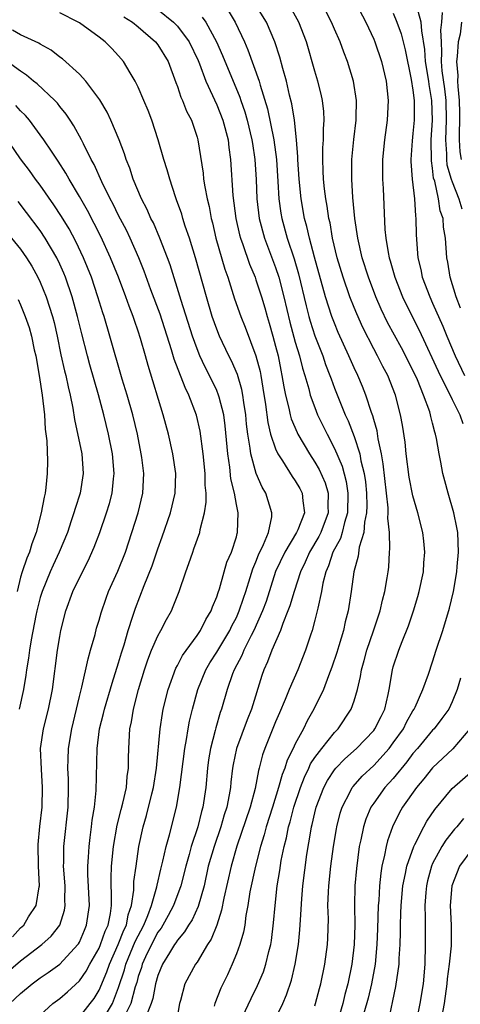
# Model space of a CAD drawing. Units: inches. Extents: x 2503408 to 2505000, y 1545000 to 1548000.
# Drawn here: x 2503903 to 2503948, y 1545749 to 1545849 of the extents above; entities that cross this region are included whole.
import ezdxf

# ---------------------------------------------------------------- set-up
doc = ezdxf.new("R2010")
doc.units = ezdxf.units.IN
doc.header["$MEASUREMENT"] = 0
doc.layers.add('LD25021545_2ft', color=43, linetype='Continuous')

msp = doc.modelspace()

# ---------------------------------------------------------------- linework, layer by layer
at = {"layer": 'LD25021545_2ft'}
for points, elevation in [([(2503925.63, 1545747.63), (2503926.5, 1545749.5), (2503927.17, 1545750.83), (2503927.76, 1545752.24), (2503928.01, 1545753), (2503928.31, 1545754.31), (2503928.5, 1545755), (2503928.57, 1545755.43), (2503928.79, 1545757.21), (2503928.95, 1545759), (2503929.17, 1545761), (2503929.43, 1545762.57), (2503929.58, 1545763.58), (2503929.86, 1545765), (2503930.1, 1545765.9), (2503930.31, 1545767), (2503930.48, 1545767.52), (2503930.86, 1545769), (2503931.52, 1545771), (2503931.93, 1545772.07), (2503932.38, 1545773), (2503932.57, 1545773.43), (2503933, 1545774.06), (2503933.72, 1545775), (2503935, 1545776.62), (2503935.37, 1545777), (2503936.71, 1545779), (2503937, 1545779.84), (2503937.35, 1545781), (2503937.66, 1545782.34), (2503937.75, 1545783), (2503938.04, 1545783.96), (2503938.3, 1545785), (2503938.98, 1545786.98), (2503939.65, 1545789), (2503939.89, 1545790.11), (2503940.15, 1545791), (2503940.38, 1545792.38), (2503940.47, 1545793), (2503940.53, 1545793.47), (2503940.6, 1545795), (2503940.66, 1545795.34), (2503940.6, 1545797), (2503940.45, 1545798.45), (2503940.49, 1545799), (2503940.48, 1545799.52), (2503939.98, 1545803.98), (2503939.8, 1545805), (2503939.46, 1545806.54), (2503939.34, 1545807.34), (2503939, 1545808.5), (2503938.9, 1545808.9), (2503938.77, 1545809.23), (2503938.2, 1545811), (2503937.86, 1545811.86), (2503937.37, 1545813), (2503937, 1545813.78), (2503936.47, 1545815), (2503935.39, 1545817.39), (2503935, 1545818.32), (2503934.74, 1545819), (2503934.08, 1545821), (2503932.95, 1545825.05), (2503932.44, 1545827), (2503932.19, 1545828.19), (2503931.96, 1545829), (2503931.6, 1545831), (2503931.4, 1545833), (2503931.27, 1545835), (2503931.28, 1545835.28), (2503931.14, 1545837), (2503930.92, 1545839), (2503930.67, 1545840.67), (2503930.43, 1545841.57), (2503930.11, 1545843), (2503929.74, 1545844.26), (2503929.43, 1545845.43), (2503928.92, 1545847), (2503928.08, 1545849), (2503926.83, 1545851)], 7590), ([(2503937.16, 1545851), (2503938.2, 1545849), (2503939, 1545847.28), (2503939.12, 1545847), (2503939.79, 1545845), (2503940.26, 1545843), (2503940.47, 1545841), (2503940.37, 1545839), (2503940.1, 1545837), (2503939.9, 1545835), (2503939.88, 1545833.88), (2503939.89, 1545833), (2503939.95, 1545832.05), (2503940.14, 1545827.86), (2503940.24, 1545827), (2503940.46, 1545825.54), (2503940.58, 1545825), (2503940.68, 1545824.68), (2503941.14, 1545823), (2503941.94, 1545821), (2503942.92, 1545819), (2503943.62, 1545817.62), (2503945.77, 1545813), (2503946.59, 1545811.41), (2503947, 1545810.55), (2503947.79, 1545809), (2503948.09, 1545808.09)], 7584), ([(2503911.11, 1545746.89), (2503912.36, 1545749), (2503913, 1545750.64), (2503913.58, 1545752.42), (2503913.73, 1545753), (2503914.69, 1545755.31), (2503915.56, 1545757), (2503915.97, 1545757.97), (2503916.34, 1545759), (2503916.9, 1545760.9), (2503916.93, 1545761.07), (2503917.3, 1545762.7), (2503917.52, 1545763.52), (2503917.83, 1545765), (2503918.19, 1545766.19), (2503918.9, 1545769), (2503919.24, 1545771), (2503919.74, 1545775), (2503919.92, 1545775.92), (2503920.08, 1545777), (2503920.23, 1545777.77), (2503920.53, 1545779), (2503921.08, 1545781), (2503921.88, 1545783), (2503922.29, 1545783.71), (2503923, 1545784.82), (2503924.32, 1545787), (2503924.53, 1545787.47), (2503925, 1545788.34), (2503925.3, 1545789), (2503925.71, 1545790.29), (2503925.96, 1545791), (2503926.42, 1545792.42), (2503926.69, 1545793.31), (2503927, 1545794.01), (2503927.27, 1545794.73), (2503927.78, 1545795.78), (2503928.26, 1545797), (2503928.6, 1545798.6), (2503928.63, 1545799), (2503927.99, 1545801), (2503927.62, 1545801.62), (2503927.02, 1545803.02), (2503926.48, 1545805), (2503926.42, 1545805.58), (2503926.17, 1545807), (2503926.04, 1545808.04), (2503925.96, 1545809), (2503925.76, 1545810.24), (2503925.67, 1545811), (2503925.57, 1545811.57), (2503925.11, 1545813.11), (2503924.5, 1545814.5), (2503924.24, 1545815), (2503923.29, 1545817), (2503923, 1545817.72), (2503922.54, 1545819), (2503921.94, 1545821), (2503920.85, 1545825), (2503920.21, 1545827), (2503919.78, 1545828.22), (2503919.54, 1545829), (2503919.43, 1545829.43), (2503918.91, 1545830.91), (2503918.8, 1545831.2), (2503918.21, 1545833), (2503917.95, 1545833.95), (2503917.6, 1545835), (2503917.02, 1545837), (2503916.38, 1545839), (2503916, 1545840), (2503915.58, 1545841), (2503915, 1545842.36), (2503914.69, 1545843), (2503914.18, 1545843.82), (2503913.5, 1545845), (2503913, 1545845.58), (2503912.32, 1545846.32), (2503911.63, 1545847), (2503911, 1545847.48), (2503909, 1545848.93), (2503908.88, 1545849), (2503907, 1545849.95)], 7600), ([(2503917, 1545850.3), (2503918.6, 1545849), (2503919, 1545848.59), (2503920.2, 1545847), (2503921.1, 1545845.1), (2503921.25, 1545844.75), (2503921.88, 1545843), (2503923, 1545840.56), (2503923.62, 1545839), (2503924.15, 1545837), (2503924.23, 1545836.23), (2503924.39, 1545835), (2503924.65, 1545831.35), (2503924.96, 1545829), (2503925.33, 1545827.33), (2503925.41, 1545827), (2503925.66, 1545826.34), (2503926.34, 1545824.34), (2503926.9, 1545823), (2503927, 1545822.74), (2503927.56, 1545821), (2503927.89, 1545819.89), (2503928.14, 1545819), (2503928.34, 1545818.34), (2503928.72, 1545817), (2503929, 1545815.98), (2503929.25, 1545815), (2503929.53, 1545813.53), (2503929.65, 1545813), (2503929.83, 1545811.83), (2503930, 1545811), (2503930.35, 1545809.65), (2503930.47, 1545809), (2503930.59, 1545808.59), (2503931.19, 1545807.19), (2503931.28, 1545807), (2503932.45, 1545805), (2503933, 1545804.17), (2503933.43, 1545803.43), (2503934.05, 1545802.05), (2503934.35, 1545801), (2503934.33, 1545799.67), (2503934.36, 1545799), (2503933.6, 1545797), (2503933.41, 1545796.59), (2503932.44, 1545795), (2503932.01, 1545793.99), (2503931.52, 1545793), (2503930.88, 1545791), (2503930.46, 1545789.54), (2503930.26, 1545789), (2503929.74, 1545787.74), (2503929.49, 1545787), (2503928.61, 1545785), (2503928.17, 1545783.83), (2503927.79, 1545783), (2503927.58, 1545782.42), (2503926.53, 1545779), (2503926.09, 1545777.91), (2503925, 1545775), (2503924.66, 1545773.34), (2503924.61, 1545773), (2503924.44, 1545771.56), (2503924.39, 1545771), (2503924.27, 1545770.27), (2503924.02, 1545769), (2503923.76, 1545768.24), (2503923.42, 1545767), (2503922.72, 1545765), (2503922.14, 1545763), (2503921.7, 1545761), (2503921.1, 1545758.9), (2503920.48, 1545757.52), (2503920.13, 1545757), (2503919.71, 1545756.29), (2503919, 1545755.47), (2503918.82, 1545755.18), (2503918.69, 1545755), (2503918.18, 1545754.18), (2503917.48, 1545753), (2503917, 1545751.87), (2503916.75, 1545751), (2503916.48, 1545749.52), (2503916.31, 1545749), (2503915.83, 1545747.83)], 7596), ([(2503924.17, 1545850.17), (2503924.87, 1545849), (2503925.82, 1545847), (2503926.18, 1545846.18), (2503927.31, 1545843), (2503927.42, 1545842.58), (2503928.17, 1545840.17), (2503928.81, 1545837), (2503929.08, 1545835), (2503929.24, 1545832.76), (2503929.34, 1545831), (2503929.54, 1545829.54), (2503929.63, 1545829), (2503930.17, 1545827), (2503930.88, 1545824.88), (2503931.34, 1545823.34), (2503932.1, 1545820.1), (2503932.39, 1545819), (2503932.52, 1545818.52), (2503933, 1545817.04), (2503933.8, 1545815), (2503934.1, 1545814.1), (2503934.53, 1545813), (2503934.65, 1545812.65), (2503935, 1545811.72), (2503936.09, 1545809), (2503936.38, 1545808.38), (2503937, 1545806.78), (2503937.58, 1545805), (2503937.69, 1545804.31), (2503938.02, 1545803), (2503938.15, 1545802.15), (2503938.26, 1545801), (2503938.29, 1545799.71), (2503938.27, 1545799), (2503938.06, 1545798.06), (2503937.98, 1545797), (2503937.51, 1545795.51), (2503937.4, 1545794.6), (2503936.97, 1545793), (2503936.71, 1545791), (2503936.39, 1545789), (2503936.1, 1545787.9), (2503935.91, 1545787), (2503935.45, 1545785.45), (2503935.24, 1545784.76), (2503934.73, 1545783.27), (2503934.38, 1545782.38), (2503933.87, 1545781), (2503932.9, 1545779), (2503932.21, 1545777.79), (2503931.84, 1545777), (2503931, 1545775.46), (2503930.78, 1545775), (2503930.19, 1545773.81), (2503929.94, 1545773), (2503929.66, 1545772.34), (2503929.3, 1545771), (2503928.68, 1545769), (2503928.03, 1545767), (2503927.82, 1545766.18), (2503927.45, 1545765), (2503926.94, 1545763), (2503926.38, 1545760.38), (2503926.16, 1545759), (2503925.96, 1545757.96), (2503925.85, 1545757), (2503925.72, 1545756.28), (2503925.35, 1545755), (2503925, 1545754.06), (2503924.57, 1545753), (2503924.08, 1545751.92), (2503923.43, 1545750.57), (2503922.81, 1545749), (2503922.74, 1545748.74)], 7592), ([(2503928.75, 1545747), (2503929.74, 1545749), (2503930.12, 1545749.88), (2503930.61, 1545751.39), (2503930.99, 1545753), (2503931.33, 1545755), (2503931.48, 1545756.52), (2503931.52, 1545757.52), (2503931.66, 1545759.66), (2503931.79, 1545761), (2503932.19, 1545764.19), (2503932.58, 1545766.58), (2503932.67, 1545767), (2503932.74, 1545767.26), (2503933, 1545768.43), (2503933.14, 1545769), (2503933.9, 1545771), (2503934.28, 1545771.72), (2503935, 1545772.83), (2503935.14, 1545773), (2503936.05, 1545773.95), (2503937.23, 1545775), (2503939, 1545776.83), (2503939.13, 1545777), (2503939.75, 1545778.25), (2503940.14, 1545779), (2503940.49, 1545780.49), (2503940.59, 1545781), (2503940.92, 1545783), (2503941, 1545783.3), (2503941.55, 1545785), (2503941.89, 1545785.89), (2503942.53, 1545787.47), (2503943.06, 1545789), (2503943.51, 1545790.49), (2503943.65, 1545791), (2503944.06, 1545793), (2503944.11, 1545793.89), (2503944.2, 1545795), (2503944.11, 1545796.11), (2503944, 1545797), (2503943.5, 1545799), (2503943, 1545800.74), (2503942.63, 1545802.63), (2503942.31, 1545805), (2503942.19, 1545806.19), (2503941.92, 1545807.92), (2503941.73, 1545809), (2503941.22, 1545811), (2503940.43, 1545813), (2503939.92, 1545813.92), (2503939.39, 1545815), (2503939, 1545815.71), (2503937.89, 1545817.89), (2503937.27, 1545819.27), (2503937, 1545819.91), (2503936.56, 1545821), (2503935.87, 1545823), (2503935.28, 1545825), (2503934.81, 1545827), (2503934.55, 1545828.55), (2503934.44, 1545829), (2503934.26, 1545830.26), (2503934.11, 1545831), (2503933.98, 1545832.02), (2503933.88, 1545833), (2503933.86, 1545833.86), (2503933.8, 1545835), (2503933.81, 1545836.19), (2503933.87, 1545837), (2503933.87, 1545838.13), (2503933.95, 1545839), (2503933.91, 1545839.91), (2503933.78, 1545841), (2503933.65, 1545841.65), (2503933.3, 1545843), (2503933, 1545843.99), (2503932.14, 1545847), (2503931.38, 1545849), (2503930.51, 1545850.51)], 7588), ([(2503933, 1545748.78), (2503933.07, 1545749), (2503933.46, 1545750.54), (2503933.6, 1545751), (2503934.03, 1545753), (2503934.3, 1545755), (2503934.34, 1545755.66), (2503934.38, 1545757.62), (2503934.34, 1545759), (2503934.39, 1545760.39), (2503934.43, 1545761), (2503934.63, 1545763), (2503934.89, 1545765), (2503935.19, 1545766.81), (2503935.23, 1545767), (2503935.59, 1545768.41), (2503935.79, 1545769), (2503936.65, 1545770.65), (2503936.82, 1545771), (2503936.89, 1545771.11), (2503937.83, 1545772.17), (2503939, 1545773.26), (2503940.58, 1545775), (2503941, 1545775.55), (2503942.02, 1545777), (2503942.34, 1545777.66), (2503943, 1545778.84), (2503943.11, 1545779), (2503943.21, 1545779.21), (2503944, 1545781), (2503944.57, 1545782.57), (2503945, 1545783.82), (2503945.36, 1545785), (2503946.03, 1545787), (2503946.72, 1545789.28), (2503947.13, 1545791), (2503947.48, 1545793), (2503947.52, 1545793.52), (2503947.66, 1545795), (2503947.56, 1545797), (2503947.49, 1545797.49), (2503947.16, 1545799), (2503946.58, 1545801), (2503946.26, 1545802.26), (2503946.05, 1545803), (2503945.84, 1545804.16), (2503945.67, 1545805), (2503945.41, 1545806.59), (2503945.31, 1545807), (2503945.22, 1545807.22), (2503945, 1545808.15), (2503944.82, 1545808.82), (2503944.8, 1545809), (2503944.71, 1545809.29), (2503944.08, 1545811), (2503943.45, 1545812.55), (2503943, 1545813.53), (2503941.82, 1545815.82), (2503940.41, 1545818.41), (2503939.76, 1545819.76), (2503939.21, 1545821), (2503938.46, 1545823), (2503937.84, 1545825), (2503937.38, 1545827), (2503937.08, 1545829), (2503936.88, 1545831.12), (2503936.77, 1545833), (2503936.78, 1545835), (2503936.97, 1545837.04), (2503937.2, 1545839), (2503937.21, 1545839.21), (2503937.23, 1545841), (2503936.93, 1545843), (2503936.32, 1545845), (2503935.95, 1545845.95), (2503935.57, 1545847), (2503935, 1545848.29), (2503934.71, 1545849), (2503934.13, 1545850.13)], 7586), ([(2503947.86, 1545819.86), (2503947.41, 1545821), (2503946.79, 1545823), (2503946.55, 1545824.55), (2503946.46, 1545825), (2503946.33, 1545827), (2503946.12, 1545828.12), (2503946.07, 1545829), (2503945.78, 1545829.78), (2503945.6, 1545831), (2503945.22, 1545832.78), (2503945.11, 1545833.11), (2503945, 1545834.13), (2503944.88, 1545834.88), (2503944.86, 1545837), (2503944.99, 1545839), (2503944.93, 1545841), (2503944.65, 1545842.65), (2503944.61, 1545843), (2503944.29, 1545845), (2503944.22, 1545846.22), (2503943.89, 1545848.11), (2503943.85, 1545849), (2503943.41, 1545850.59)], 7580), ([(2503945.97, 1545849.97), (2503945.92, 1545849), (2503945.82, 1545848.18), (2503945.86, 1545847), (2503945.92, 1545845.92), (2503945.87, 1545845), (2503945.95, 1545844.05), (2503946.2, 1545842.2), (2503946.34, 1545841), (2503946.38, 1545839), (2503946.31, 1545837), (2503946.41, 1545835.59), (2503946.41, 1545835), (2503946.47, 1545834.47), (2503946.9, 1545833), (2503947, 1545832.73), (2503947.69, 1545831), (2503947.99, 1545829.98)], 7578), ([(2503913.54, 1545849.54), (2503914.4, 1545849), (2503915, 1545848.52), (2503916.76, 1545847), (2503917, 1545846.69), (2503918.04, 1545845), (2503918.84, 1545842.84), (2503919, 1545842.43), (2503919.35, 1545841.35), (2503919.52, 1545841), (2503919.93, 1545839.93), (2503920.42, 1545839), (2503921, 1545837.28), (2503921.08, 1545837), (2503921.6, 1545833.6), (2503921.66, 1545833), (2503921.77, 1545832.23), (2503922.01, 1545831), (2503922.21, 1545830.21), (2503922.42, 1545829), (2503922.55, 1545828.55), (2503922.92, 1545827), (2503923.83, 1545823.83), (2503924.12, 1545823), (2503924.82, 1545820.82), (2503925.47, 1545819), (2503925.91, 1545817.91), (2503926.99, 1545814.99), (2503927.41, 1545813.4), (2503927.48, 1545813), (2503927.71, 1545811.71), (2503927.96, 1545810.04), (2503928.19, 1545808.19), (2503928.49, 1545807), (2503929, 1545805.52), (2503929.24, 1545805), (2503929.71, 1545804.29), (2503930.69, 1545802.69), (2503931, 1545802.26), (2503931.47, 1545801.47), (2503931.72, 1545801), (2503931.76, 1545800.24), (2503931.95, 1545799), (2503931.26, 1545797.26), (2503931.14, 1545797), (2503929.93, 1545795), (2503928.99, 1545793.01), (2503928.02, 1545789.98), (2503927.67, 1545789), (2503926.77, 1545787), (2503926.5, 1545786.5), (2503925.75, 1545785), (2503925.55, 1545784.45), (2503924.76, 1545783), (2503924.61, 1545782.61), (2503924.06, 1545781), (2503923.49, 1545779), (2503923.35, 1545778.65), (2503922.89, 1545777.11), (2503922.83, 1545776.83), (2503922.35, 1545775), (2503922.16, 1545773.84), (2503922.05, 1545773), (2503921.87, 1545771), (2503921.58, 1545769), (2503921.44, 1545768.56), (2503921.08, 1545767), (2503920.4, 1545765), (2503920.19, 1545764.19), (2503919.84, 1545763), (2503919.35, 1545761), (2503918.6, 1545759), (2503918.04, 1545757.96), (2503917.51, 1545757), (2503917.32, 1545756.68), (2503917, 1545756.26), (2503916.35, 1545755), (2503915.75, 1545753.75), (2503915.41, 1545753), (2503915.32, 1545752.68), (2503915, 1545751.75), (2503914.84, 1545751.16), (2503914.69, 1545750.69), (2503914.24, 1545749), (2503913.51, 1545747.51)], 7598), ([(2503921.52, 1545849.52), (2503921.87, 1545849), (2503922.97, 1545847), (2503923.59, 1545845.59), (2503925.34, 1545841.34), (2503925.45, 1545841), (2503925.86, 1545839.86), (2503926.1, 1545839), (2503926.58, 1545837), (2503926.63, 1545836.63), (2503926.89, 1545835), (2503927.02, 1545832.98), (2503927.1, 1545831), (2503927.33, 1545829), (2503927.86, 1545827), (2503929, 1545824), (2503929.33, 1545823), (2503929.84, 1545821), (2503930.44, 1545818.44), (2503931, 1545816.39), (2503931.42, 1545815), (2503931.73, 1545813.73), (2503931.97, 1545813), (2503932.38, 1545811.62), (2503932.53, 1545811), (2503933, 1545809.72), (2503933.28, 1545809), (2503934.24, 1545807), (2503935, 1545805.55), (2503935.77, 1545803.77), (2503936.2, 1545802.2), (2503936.37, 1545801), (2503936.33, 1545799), (2503936.01, 1545798.01), (2503935.77, 1545797), (2503935.6, 1545796.4), (2503934.85, 1545795), (2503934.4, 1545793.6), (2503934.13, 1545793), (2503933.83, 1545791.83), (2503933.68, 1545791), (2503933.29, 1545789.29), (2503933.24, 1545789), (2503933, 1545788.06), (2503932.71, 1545787), (2503932.55, 1545786.55), (2503932.05, 1545785), (2503931.25, 1545783), (2503930.38, 1545781), (2503929.98, 1545779.98), (2503929.38, 1545778.62), (2503929, 1545777.69), (2503927.91, 1545775), (2503927.67, 1545774.33), (2503927.33, 1545773), (2503927.25, 1545772.75), (2503926.91, 1545770.91), (2503926.4, 1545769), (2503925.04, 1545765.04), (2503924.46, 1545763), (2503923.72, 1545759.72), (2503923.5, 1545758.5), (2503923, 1545757), (2503922.44, 1545755.56), (2503922.07, 1545755), (2503921, 1545753.22), (2503920.84, 1545753), (2503919.76, 1545751), (2503919.3, 1545749.3), (2503919.21, 1545749), (2503918.86, 1545747)], 7594), ([(2503941, 1545849.9), (2503941.37, 1545849), (2503941.8, 1545847.8), (2503942.19, 1545846.19), (2503942.83, 1545843.17), (2503943, 1545842.08), (2503943.12, 1545841), (2503943.11, 1545839), (2503943, 1545837.66), (2503942.92, 1545836.92), (2503942.8, 1545835), (2503942.8, 1545834.8), (2503942.93, 1545833), (2503943.16, 1545831), (2503943.26, 1545829.26), (2503943.31, 1545829), (2503943.33, 1545827.33), (2503943.5, 1545825), (2503943.8, 1545823.8), (2503943.95, 1545823), (2503944.71, 1545821), (2503945, 1545820.38), (2503946.03, 1545818.03), (2503946.44, 1545817), (2503947.29, 1545815), (2503948.27, 1545813)], 7582), ([(2503947.96, 1545849), (2503947.8, 1545847.79), (2503947.61, 1545847), (2503947.51, 1545845.51), (2503947.43, 1545845), (2503947.56, 1545843.56), (2503947.54, 1545843), (2503947.56, 1545842.44), (2503947.72, 1545841), (2503947.75, 1545839.75), (2503947.74, 1545839), (2503947.7, 1545837.7), (2503947.7, 1545837), (2503947.79, 1545835.79), (2503947.91, 1545835)], 7576), ([(2503909, 1545747.62), (2503910.11, 1545749), (2503910.49, 1545749.51), (2503911, 1545750.35), (2503911.78, 1545752.22), (2503912.05, 1545753), (2503912.96, 1545755), (2503913.53, 1545756.47), (2503913.79, 1545757), (2503913.97, 1545758.03), (2503914.32, 1545759), (2503914.54, 1545760.54), (2503914.56, 1545761.44), (2503914.77, 1545763), (2503915.07, 1545765), (2503915.49, 1545767), (2503915.84, 1545768.16), (2503916.38, 1545770.38), (2503916.54, 1545771), (2503916.85, 1545773), (2503917.23, 1545777), (2503917.46, 1545778.54), (2503917.55, 1545779), (2503918.04, 1545781), (2503918.83, 1545783.17), (2503919, 1545783.46), (2503919.52, 1545784.48), (2503921, 1545786.51), (2503921.33, 1545787), (2503921.88, 1545788.12), (2503922.44, 1545789), (2503922.58, 1545789.42), (2503923, 1545790.44), (2503923.13, 1545790.87), (2503923.27, 1545791.27), (2503923.76, 1545793), (2503924.04, 1545793.96), (2503924.5, 1545795), (2503925, 1545796.55), (2503925.09, 1545796.91), (2503925.13, 1545797), (2503925.18, 1545799), (2503925, 1545799.85), (2503924.8, 1545801), (2503924.45, 1545802.45), (2503924.34, 1545803.66), (2503924.12, 1545805), (2503923.86, 1545807.86), (2503923.71, 1545809), (2503923.23, 1545810.77), (2503923.19, 1545811), (2503923, 1545811.45), (2503922.26, 1545813), (2503921.83, 1545813.83), (2503921.29, 1545815), (2503921, 1545815.7), (2503920.53, 1545817), (2503919.36, 1545820.64), (2503918.26, 1545824.26), (2503917.99, 1545825), (2503917.21, 1545827), (2503916.54, 1545828.54), (2503916.29, 1545829), (2503915.92, 1545829.92), (2503915.34, 1545831), (2503914.49, 1545833), (2503914.13, 1545834.13), (2503913.77, 1545835), (2503913.59, 1545835.59), (2503913.06, 1545837), (2503912.2, 1545839), (2503911.82, 1545839.82), (2503911.07, 1545841.07), (2503909.66, 1545843), (2503909, 1545843.71), (2503907.26, 1545845.26), (2503907, 1545845.44), (2503906.13, 1545846.13), (2503905, 1545846.74), (2503904.85, 1545846.85), (2503903, 1545847.72), (2503902.17, 1545848.17)], 7602), ([(2503905, 1545747.83), (2503906.29, 1545749), (2503907, 1545749.53), (2503907.8, 1545750.2), (2503909, 1545751.32), (2503909.69, 1545752.31), (2503910.05, 1545753), (2503911, 1545754.64), (2503911.16, 1545755), (2503911.63, 1545756.37), (2503911.92, 1545757), (2503912.16, 1545758.16), (2503912.26, 1545759), (2503912.27, 1545760.27), (2503912.24, 1545761), (2503912.23, 1545761.77), (2503912.27, 1545763), (2503912.48, 1545765), (2503912.84, 1545767.16), (2503913.24, 1545768.76), (2503913.42, 1545769.42), (2503913.8, 1545771), (2503913.88, 1545772.12), (2503914.02, 1545773), (2503914.01, 1545773.99), (2503914.04, 1545775), (2503914.15, 1545777), (2503914.31, 1545777.69), (2503914.51, 1545779), (2503915.03, 1545781), (2503915.64, 1545783), (2503915.97, 1545784.03), (2503916.36, 1545785), (2503917, 1545786.47), (2503917.3, 1545787), (2503917.87, 1545788.13), (2503918.37, 1545789), (2503918.56, 1545789.44), (2503919.17, 1545791), (2503919.85, 1545793), (2503920.17, 1545793.83), (2503920.55, 1545795), (2503920.68, 1545795.32), (2503921.26, 1545797), (2503921.3, 1545797.3), (2503921.75, 1545799), (2503921.92, 1545800.08), (2503921.91, 1545801), (2503921.82, 1545801.82), (2503921.82, 1545803), (2503921.62, 1545805), (2503921.31, 1545807.31), (2503920.94, 1545808.94), (2503920.15, 1545811), (2503919.77, 1545811.77), (2503918.67, 1545814.67), (2503918.4, 1545815.6), (2503917.23, 1545819.23), (2503916.28, 1545821.72), (2503915.61, 1545823.61), (2503915.05, 1545825), (2503914.16, 1545827), (2503913.79, 1545827.79), (2503913, 1545829.29), (2503912.44, 1545830.44), (2503912.13, 1545831), (2503911.27, 1545832.73), (2503910.49, 1545834.49), (2503910.21, 1545835), (2503909.4, 1545836.6), (2503909.21, 1545837), (2503908.43, 1545838.43), (2503908.05, 1545839), (2503907.64, 1545839.64), (2503907, 1545840.41), (2503906.75, 1545840.75), (2503906.5, 1545841), (2503904.7, 1545842.7), (2503904.32, 1545843), (2503903.61, 1545843.61), (2503903, 1545844.01), (2503901.65, 1545845)], 7604), ([(2503901.92, 1545749), (2503903, 1545750.01), (2503904.17, 1545751), (2503905, 1545751.61), (2503905.83, 1545752.17), (2503907, 1545753), (2503908.84, 1545755), (2503908.91, 1545755.09), (2503909, 1545755.27), (2503909.51, 1545756.49), (2503909.73, 1545757), (2503910.02, 1545759), (2503909.86, 1545762.14), (2503909.85, 1545763), (2503909.93, 1545763.93), (2503909.98, 1545765), (2503910.09, 1545765.91), (2503910.24, 1545767), (2503910.31, 1545767.69), (2503910.53, 1545769), (2503910.71, 1545770.71), (2503910.8, 1545775), (2503911.06, 1545777), (2503911.46, 1545778.54), (2503911.55, 1545779), (2503912.34, 1545781.66), (2503913, 1545783.71), (2503913.28, 1545784.72), (2503913.56, 1545785.56), (2503913.98, 1545787), (2503914.46, 1545788.46), (2503914.72, 1545789.28), (2503915.6, 1545791.6), (2503916.41, 1545793.59), (2503917, 1545795.33), (2503917.45, 1545796.55), (2503918.29, 1545799), (2503918.75, 1545801), (2503918.82, 1545803), (2503918.53, 1545805), (2503918.07, 1545807), (2503917.54, 1545809), (2503916, 1545814), (2503915.74, 1545815), (2503915.24, 1545816.76), (2503915, 1545817.51), (2503914.61, 1545818.61), (2503914.48, 1545819), (2503914.06, 1545820.06), (2503913.73, 1545821), (2503912.97, 1545823), (2503912.17, 1545825), (2503911.17, 1545827.17), (2503909.81, 1545829.81), (2503909, 1545831.24), (2503907.96, 1545833), (2503907.62, 1545833.62), (2503906.84, 1545834.84), (2503906.14, 1545835.87), (2503905.38, 1545837), (2503905, 1545837.53), (2503903.9, 1545839), (2503903.49, 1545839.49), (2503903, 1545839.95), (2503902.51, 1545840.51)], 7606), ([(2503901, 1545751.62), (2503903, 1545753.34), (2503905.17, 1545755), (2503906.13, 1545755.87), (2503907, 1545757), (2503907.47, 1545758.53), (2503907.54, 1545759), (2503907.52, 1545759.52), (2503907.53, 1545761), (2503907.39, 1545763), (2503907.41, 1545763.41), (2503907.41, 1545765), (2503907.84, 1545769), (2503907.88, 1545771), (2503907.87, 1545771.87), (2503907.82, 1545773), (2503907.86, 1545773.86), (2503907.88, 1545775), (2503908.22, 1545777), (2503909, 1545780.28), (2503909.25, 1545781.25), (2503909.88, 1545784.12), (2503910.14, 1545785), (2503910.59, 1545786.59), (2503910.75, 1545787.25), (2503911, 1545788.06), (2503911.2, 1545788.8), (2503911.71, 1545790.29), (2503911.98, 1545791), (2503912.93, 1545793.07), (2503913.7, 1545795), (2503914.35, 1545797), (2503914.98, 1545799), (2503915.45, 1545801), (2503915.56, 1545803), (2503915.36, 1545804.64), (2503915.31, 1545805), (2503914.91, 1545807), (2503914.43, 1545809), (2503913.87, 1545811), (2503913.37, 1545812.63), (2503912.11, 1545817), (2503911.51, 1545819), (2503911.38, 1545819.38), (2503910.88, 1545821), (2503910.22, 1545823), (2503909.43, 1545825), (2503908.64, 1545826.64), (2503907.94, 1545827.94), (2503907.18, 1545829.18), (2503906.4, 1545830.4), (2503905, 1545832.38), (2503904.53, 1545833), (2503903.9, 1545833.9), (2503903, 1545835.06), (2503901.4, 1545837.4)], 7608), ([(2503902.19, 1545755.81), (2503903, 1545756.7), (2503903.32, 1545757), (2503903.82, 1545757.82), (2503904.6, 1545759), (2503904.9, 1545760.9), (2503904.93, 1545761), (2503904.84, 1545763), (2503904.81, 1545765.19), (2503904.97, 1545767.03), (2503905.19, 1545769), (2503905.25, 1545771), (2503905.12, 1545772.88), (2503905.04, 1545775), (2503905.33, 1545777), (2503905.84, 1545779), (2503906.24, 1545781), (2503906.78, 1545785), (2503907, 1545786.4), (2503907.11, 1545787), (2503907.61, 1545789), (2503908.34, 1545791), (2503909, 1545792.39), (2503909.9, 1545794.1), (2503910.51, 1545795.49), (2503911.09, 1545797), (2503911.77, 1545799), (2503912.06, 1545799.94), (2503912.33, 1545801), (2503912.48, 1545802.48), (2503912.55, 1545803), (2503912.38, 1545805), (2503911.98, 1545807), (2503911.5, 1545809), (2503910.96, 1545811.04), (2503910.07, 1545814.07), (2503909.81, 1545815), (2503909.24, 1545817.24), (2503908.82, 1545819), (2503908.25, 1545821), (2503907.58, 1545823), (2503907.41, 1545823.41), (2503907, 1545824.35), (2503906.69, 1545825), (2503905.51, 1545827), (2503905, 1545827.76), (2503903.62, 1545829.62), (2503902.74, 1545830.74)], 7610), ([(2503902.08, 1545827), (2503903, 1545825.87), (2503903.61, 1545825), (2503904.14, 1545824.14), (2503904.77, 1545823), (2503905, 1545822.51), (2503905.61, 1545821), (2503906.25, 1545819), (2503906.41, 1545818.41), (2503906.74, 1545817), (2503907.12, 1545815.11), (2503907.47, 1545813.47), (2503907.6, 1545813), (2503907.84, 1545811.84), (2503908.06, 1545811), (2503908.33, 1545809.67), (2503908.5, 1545808.5), (2503909.24, 1545805), (2503909.38, 1545803), (2503909.06, 1545801), (2503908.55, 1545799.45), (2503908.44, 1545799), (2503908.17, 1545798.17), (2503907.77, 1545797), (2503906.95, 1545795), (2503906.32, 1545793.68), (2503906.01, 1545793), (2503905.19, 1545791), (2503905, 1545790.37), (2503904.65, 1545789), (2503904.55, 1545788.55), (2503904.07, 1545786.07), (2503903.91, 1545785), (2503903.81, 1545784.19), (2503903.62, 1545783), (2503903.55, 1545782.45), (2503903.31, 1545781), (2503902.87, 1545779)], 7612), ([(2503902.75, 1545820.75), (2503903, 1545820.18), (2503903.48, 1545819), (2503903.87, 1545817.87), (2503904.11, 1545817), (2503904.4, 1545815.6), (2503904.54, 1545815), (2503904.9, 1545813), (2503905.21, 1545811), (2503905.44, 1545809), (2503905.52, 1545807.52), (2503905.67, 1545806.33), (2503905.75, 1545804.25), (2503905.72, 1545803), (2503905.58, 1545801.58), (2503905.5, 1545801), (2503905.4, 1545800.6), (2503905.11, 1545799), (2503904.59, 1545797), (2503904.16, 1545795.84), (2503903.9, 1545795), (2503903.63, 1545794.37), (2503903.17, 1545793), (2503903, 1545792.43), (2503902.65, 1545791)], 7614), ([(2503947.85, 1545782.15), (2503947.52, 1545781), (2503947, 1545779.73), (2503946.65, 1545779), (2503945.96, 1545778.04), (2503945.16, 1545777), (2503945, 1545776.84), (2503943.46, 1545775), (2503943, 1545774.47), (2503942.37, 1545773.63), (2503941, 1545771.94), (2503940.15, 1545771), (2503939, 1545769.41), (2503938.72, 1545769), (2503938.21, 1545767.79), (2503937.95, 1545767), (2503937.68, 1545765.68), (2503937.52, 1545765), (2503937.23, 1545762.77), (2503937.08, 1545761), (2503937.04, 1545758.96), (2503937.06, 1545757), (2503937.01, 1545755), (2503936.78, 1545753), (2503936.37, 1545751), (2503936.07, 1545749.93), (2503935.84, 1545749), (2503935.2, 1545746.8)], 7584), ([(2503948.79, 1545777), (2503947.06, 1545774.94), (2503945, 1545773.01), (2503944.11, 1545771.89), (2503943.35, 1545771), (2503941.95, 1545769), (2503941.61, 1545768.39), (2503940.91, 1545767), (2503940.41, 1545765.59), (2503940.27, 1545765), (2503940.11, 1545764.11), (2503939.84, 1545763), (2503939.72, 1545762.28), (2503939.59, 1545761), (2503939.51, 1545759.51), (2503939.46, 1545759), (2503939.39, 1545756.61), (2503939.32, 1545755), (2503939.14, 1545753), (2503938.77, 1545751), (2503938.44, 1545749.56), (2503938.01, 1545748.01)], 7582), ([(2503940.48, 1545747), (2503941.26, 1545750.74), (2503941.58, 1545753), (2503941.6, 1545753.6), (2503941.69, 1545755), (2503941.73, 1545756.27), (2503941.73, 1545757), (2503941.78, 1545758.22), (2503941.8, 1545759), (2503941.98, 1545761), (2503942.24, 1545762.24), (2503942.37, 1545763), (2503943.09, 1545765), (2503943.2, 1545765.2), (2503944.11, 1545767), (2503944.43, 1545767.57), (2503945.23, 1545768.77), (2503947, 1545770.9), (2503949.36, 1545773)], 7580), ([(2503948.16, 1545767.84), (2503947.47, 1545767), (2503947.24, 1545766.76), (2503946.35, 1545765.65), (2503945.95, 1545765), (2503945, 1545763.26), (2503944.88, 1545763), (2503944.49, 1545761.51), (2503944.38, 1545761), (2503944.31, 1545760.31), (2503944.22, 1545759), (2503944.24, 1545757.76), (2503944.23, 1545757), (2503944.26, 1545755), (2503944.21, 1545753), (2503944.03, 1545751), (2503943.71, 1545749), (2503943.3, 1545747)], 7578), ([(2503949, 1545764.68), (2503947.76, 1545763), (2503946.98, 1545761), (2503946.81, 1545759), (2503946.89, 1545757), (2503946.89, 1545754.89), (2503946.7, 1545753), (2503946.49, 1545751.51), (2503946.46, 1545751), (2503946.18, 1545749), (2503945.68, 1545746.32)], 7576)]:
    msp.add_lwpolyline(points, dxfattribs=dict(at, elevation=elevation))

doc.saveas('drawing.dxf')
